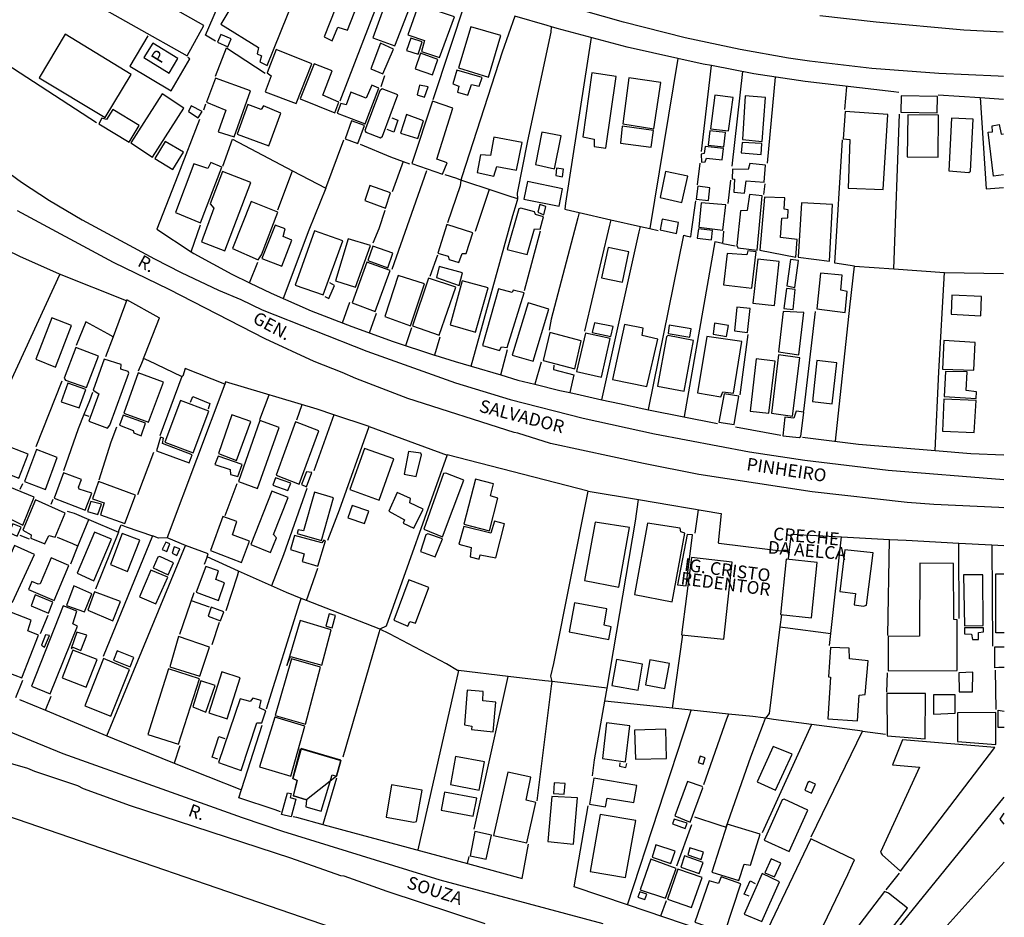
# Model space of a CAD drawing. Extents: x 183120 to 185534, y 1674283 to 1676080.
# Drawn here: x 185338 to 185532, y 1675692 to 1675868 of the extents above; entities that cross this region are included whole.
import ezdxf
from ezdxf.enums import TextEntityAlignment as Align

# ---------------------------------------------------------------- set-up
doc = ezdxf.new("R2010")
doc.units = 0
doc.header["$LTSCALE"] = 10
doc.header["$MEASUREMENT"] = 0
for name, color, linetype in [('V-EDIFICACAO', 7, 'CONTINUOUS'), ('V-EDIFICACAO_IDENTIFICADA', 6, 'CONTINUOUS'), ('V-LOTE', 1, 'CONTINUOUS'), ('V-NOME_DOS_LOGRADOUROS', 7, 'CONTINUOUS'), ('V-QUADRA', 2, 'CONTINUOUS'), ('V-TEMPLO', 2, 'CONTINUOUS')]:
    doc.layers.add(name, color=color, linetype=linetype)
doc.styles.get("Standard").update_dxf_attribs({"font": 'ARIAL.TTF'})

msp = doc.modelspace()

# ---------------------------------------------------------------- linework, layer by layer
at = {"layer": 'V-EDIFICACAO'}
for points in [[(185354.52, 1675878.47), (185351.14, 1675872.54), (185371.22, 1675861.16), (185374.5, 1675867.16), (185354.52, 1675878.47)], [(185383.98, 1675877.66), (185377.81, 1675867.38), (185385.27, 1675862.84), (185385, 1675861.58), (185385.83, 1675861.18), (185385.48, 1675860.02), (185386.95, 1675859.29), (185392.33, 1675872.65), (185383.98, 1675877.66)], [(185398.13, 1675864.9), (185399.71, 1675864.1), (185400.82, 1675866.8), (185402.71, 1675866.2), (185406.08, 1675874.78), (185402.61, 1675876.27), (185398.13, 1675864.9)], [(185410.87, 1675873.41), (185407.72, 1675864.72), (185412.02, 1675863.11), (185415.4, 1675871.71), (185410.87, 1675873.41)], [(185416.69, 1675871.21), (185414.6, 1675865.29), (185417.85, 1675864.16), (185417.28, 1675862.01), (185420.83, 1675860.83), (185423.76, 1675868.81), (185416.69, 1675871.21)], [(185347.25, 1675865.45), (185342.12, 1675856.84), (185355.13, 1675849.06), (185360.23, 1675857.53), (185347.25, 1675865.45)], [(185377.85, 1675865.39), (185377.2, 1675863.84), (185379.18, 1675862.96), (185379.88, 1675864.53), (185377.85, 1675865.39)], [(185426.97, 1675866.9), (185424.58, 1675858.81), (185430.43, 1675856.98), (185432.9, 1675865.17), (185426.97, 1675866.9)], [(185362.71, 1675860.84), (185367.65, 1675857.79), (185369.41, 1675860.67), (185364.5, 1675863.67), (185362.71, 1675860.84)], [(185409.25, 1675863.65), (185407.29, 1675858.64), (185409.7, 1675857.61), (185411.78, 1675862.49), (185409.25, 1675863.65)], [(185415.16, 1675864.62), (185414.31, 1675862.25), (185416.6, 1675861.5), (185417.42, 1675863.9), (185415.16, 1675864.62)], [(185388.73, 1675862.44), (185386.95, 1675857.83), (185387.7, 1675857.25), (185386.54, 1675854.13), (185392.64, 1675851.81), (185395.74, 1675859.62), (185388.73, 1675862.44)], [(185417.1, 1675861.67), (185416.03, 1675858.6), (185419.42, 1675857.42), (185420.5, 1675860.44), (185417.1, 1675861.67)], [(185393.4, 1675852.7), (185400.26, 1675849.99), (185401.01, 1675852.06), (185397.88, 1675853.43), (185399.73, 1675858.23), (185396.16, 1675859.61), (185393.4, 1675852.7)], [(185424.25, 1675858.36), (185423.44, 1675855.65), (185424.6, 1675855.21), (185424.37, 1675854.06), (185426.41, 1675853.46), (185427.1, 1675855.54), (185428.61, 1675855.22), (185429.19, 1675856.94), (185424.25, 1675858.36)], [(185450.77, 1675857.81), (185448.97, 1675845.23), (185451.23, 1675844.79), (185451.22, 1675843.34), (185453.54, 1675843.01), (185455.54, 1675857.12), (185450.77, 1675857.81)], [(185376.79, 1675856.79), (185375.05, 1675852.07), (185378.79, 1675850.53), (185377.34, 1675846.27), (185380.44, 1675845.25), (185383.65, 1675854.3), (185376.79, 1675856.79)], [(185458.04, 1675856.85), (185456.84, 1675847.79), (185462.94, 1675846.86), (185464.3, 1675855.95), (185458.04, 1675856.85)], [(185360.17, 1675844.09), (185364.42, 1675841.25), (185370.58, 1675850.87), (185366.28, 1675853.74), (185360.17, 1675844.09)], [(185406.42, 1675852.87), (185403.38, 1675854.04), (185402.45, 1675851.56), (185401.42, 1675851.8), (185400.7, 1675849.88), (185406.22, 1675847.81), (185408.91, 1675854.84), (185407.53, 1675855.43), (185406.42, 1675852.87)], [(185409.55, 1675854.72), (185409.06, 1675854.31), (185406.13, 1675846.47), (185406.32, 1675846.16), (185409.22, 1675845.06), (185409.64, 1675845.4), (185412.62, 1675853.49), (185409.55, 1675854.72)], [(185416.91, 1675855.39), (185416.44, 1675853.54), (185417.85, 1675853.06), (185418.56, 1675855.07), (185416.91, 1675855.39)], [(185419.46, 1675852.24), (185415.37, 1675840), (185421.42, 1675837.94), (185422.3, 1675840.12), (185420.26, 1675840.84), (185423.43, 1675850.92), (185419.46, 1675852.24)], [(185474.95, 1675853.47), (185474.1, 1675846.84), (185477.65, 1675846.42), (185478.53, 1675852.99), (185474.95, 1675853.47)], [(185480.89, 1675853.32), (185480.34, 1675844.75), (185484.24, 1675844.36), (185484.88, 1675853.01), (185480.89, 1675853.32)], [(185511.53, 1675853.3), (185511.48, 1675850.13), (185518.65, 1675849.98), (185518.69, 1675853.19), (185511.53, 1675853.3)], [(185356.62, 1675850.66), (185355.35, 1675848.64), (185354.44, 1675848.93), (185353.86, 1675847.78), (185359.82, 1675844.22), (185361.81, 1675847.5), (185356.62, 1675850.66)], [(185372.02, 1675851.32), (185371.46, 1675850.25), (185373.39, 1675849.02), (185374.17, 1675850.25), (185372.02, 1675851.32)], [(185386.21, 1675851.32), (185385.73, 1675850.64), (185383.17, 1675851.62), (185381.05, 1675845.76), (185387.29, 1675843.48), (185389.65, 1675849.93), (185386.21, 1675851.32)], [(185500.52, 1675850.26), (185500.15, 1675844.84), (185501.5, 1675844.75), (185501.14, 1675835.16), (185508.03, 1675834.91), (185508.91, 1675849.67), (185500.52, 1675850.26)], [(185403.53, 1675848.42), (185402.28, 1675844.88), (185404.79, 1675843.96), (185406.05, 1675847.46), (185403.53, 1675848.42)], [(185414.31, 1675849.63), (185413.18, 1675845.95), (185416.53, 1675844.91), (185417.65, 1675848.43), (185414.31, 1675849.63)], [(185512.84, 1675849.58), (185512.74, 1675841.32), (185518.8, 1675841.29), (185518.92, 1675849.54), (185512.84, 1675849.58)], [(185521.46, 1675848.94), (185520.95, 1675838.55), (185524.85, 1675838.27), (185525.16, 1675838.48), (185525.71, 1675848.76), (185521.46, 1675848.94)], [(185440.91, 1675846.15), (185439.69, 1675839.8), (185443.42, 1675838.97), (185444.71, 1675845.46), (185440.91, 1675846.15)], [(185456.75, 1675847.35), (185456.36, 1675844), (185462.43, 1675843.2), (185462.88, 1675846.52), (185456.75, 1675847.35)], [(185473.97, 1675846.41), (185473.64, 1675843.63), (185476.7, 1675843.3), (185477.06, 1675846.1), (185473.97, 1675846.41)], [(185366.92, 1675844.34), (185364.86, 1675841.02), (185368.38, 1675838.82), (185370.5, 1675842.23), (185366.92, 1675844.34)], [(185431.49, 1675845.2), (185430.81, 1675841.6), (185428.88, 1675841.74), (185428.22, 1675838.22), (185431.52, 1675837.5), (185432.1, 1675839.44), (185435.98, 1675838.72), (185437.04, 1675844.12), (185431.49, 1675845.2)], [(185480.28, 1675844.16), (185480.13, 1675842.11), (185484.02, 1675841.76), (185484.16, 1675843.93), (185480.28, 1675844.16)], [(185473.01, 1675843.35), (185472.85, 1675842), (185472.27, 1675841.84), (185472.28, 1675840.29), (185473.03, 1675840.33), (185473.28, 1675841.06), (185476.4, 1675840.71), (185476.65, 1675842.96), (185473.01, 1675843.35)], [(185372.56, 1675839.94), (185368.9, 1675830.37), (185373.81, 1675828.33), (185378.06, 1675839.31), (185375.84, 1675840.21), (185375.26, 1675839.04), (185372.56, 1675839.94)], [(185378.14, 1675838.47), (185375.72, 1675832.12), (185376.48, 1675831.24), (185374.04, 1675824.63), (185378.59, 1675822.87), (185383.74, 1675836.29), (185378.14, 1675838.47)], [(185443.84, 1675839.1), (185443.66, 1675837.65), (185444.97, 1675837.4), (185445.22, 1675838.9), (185443.84, 1675839.1)], [(185465.26, 1675838.44), (185464.2, 1675833.34), (185468.44, 1675832.33), (185469.64, 1675837.52), (185465.26, 1675838.44)], [(185478.4, 1675838.91), (185478.32, 1675837.01), (185478.78, 1675836.91), (185478.66, 1675834.39), (185480.76, 1675834.2), (185481.12, 1675836.61), (185484.66, 1675836.38), (185484.88, 1675839.69), (185481.78, 1675839.99), (185481.5, 1675838.82), (185478.4, 1675838.91)], [(185438.1, 1675836.46), (185437.42, 1675833.02), (185444.32, 1675831.61), (185445, 1675835.06), (185438.1, 1675836.46)], [(185407.13, 1675835.7), (185406.13, 1675832.75), (185410.18, 1675831.27), (185411.18, 1675834.27), (185407.13, 1675835.7)], [(185471.57, 1675835.54), (185471.28, 1675833), (185473.67, 1675832.76), (185473.98, 1675835.23), (185471.57, 1675835.54)], [(185383.79, 1675832.53), (185380.12, 1675823.29), (185385.16, 1675821.11), (185385.8, 1675822.07), (185389.03, 1675830.44), (185383.79, 1675832.53)], [(185481.72, 1675833.91), (185481.31, 1675830.79), (185479.97, 1675830.7), (185479.27, 1675823.88), (185479.47, 1675823.45), (185483.24, 1675823.01), (185484.23, 1675833.68), (185481.72, 1675833.91)], [(185484.67, 1675833.42), (185483.75, 1675822.97), (185490.87, 1675821.59), (185491.11, 1675825.07), (185487.86, 1675825.45), (185488.12, 1675829.3), (185489.31, 1675829.32), (185489.33, 1675830.88), (185488.56, 1675831.04), (185488.66, 1675833.26), (185484.67, 1675833.42)], [(185436.77, 1675831.24), (185436.39, 1675831.09), (185434.12, 1675823.13), (185438.07, 1675822.1), (185439.47, 1675827.2), (185440.58, 1675827.14), (185441.23, 1675829.56), (185439.66, 1675830.02), (185439.5, 1675830.52), (185436.77, 1675831.24)], [(185440.54, 1675831.95), (185440.13, 1675830.42), (185441.34, 1675829.91), (185441.74, 1675831.58), (185440.54, 1675831.95)], [(185472.27, 1675832.3), (185471.8, 1675827.51), (185476.48, 1675826.9), (185477.1, 1675831.87), (185472.27, 1675832.3)], [(185491.97, 1675832.28), (185491.32, 1675821.62), (185497.45, 1675820.85), (185498.06, 1675831.93), (185491.97, 1675832.28)], [(185464.61, 1675829.09), (185464.16, 1675826.97), (185467.41, 1675826.28), (185467.82, 1675828.44), (185464.61, 1675829.09)], [(185385.88, 1675821.37), (185389.83, 1675819.86), (185391.78, 1675824.97), (185390.06, 1675825.67), (185390.47, 1675827.15), (185388.5, 1675827.92), (185385.88, 1675821.37)], [(185396.27, 1675826.78), (185392.45, 1675816.12), (185397.94, 1675814.22), (185401.79, 1675824.79), (185396.27, 1675826.78)], [(185422.23, 1675828.02), (185420.47, 1675822.41), (185422.52, 1675821.79), (185422.71, 1675821.18), (185424.63, 1675820.59), (185425.24, 1675822.3), (185426.08, 1675822.33), (185427.37, 1675826.36), (185422.23, 1675828.02)], [(185471.73, 1675827.15), (185471.47, 1675825.32), (185474.26, 1675825.01), (185474.49, 1675826.82), (185471.73, 1675827.15)], [(185402.86, 1675825.21), (185400.37, 1675816.96), (185404.28, 1675815.71), (185407.27, 1675823.87), (185402.86, 1675825.21)], [(185407.71, 1675823.74), (185406.72, 1675820.97), (185410.65, 1675819.53), (185411.66, 1675822.37), (185407.71, 1675823.74)], [(185453.96, 1675823.51), (185452.68, 1675817.56), (185456.79, 1675816.7), (185458.03, 1675822.65), (185453.96, 1675823.51)], [(185477.33, 1675822.36), (185476.63, 1675816.16), (185482.21, 1675815.53), (185483.08, 1675822.63), (185481.41, 1675822.86), (185481.23, 1675822.06), (185477.33, 1675822.36)], [(185483.39, 1675821.19), (185482.37, 1675812.57), (185486.63, 1675812.08), (185487.56, 1675820.77), (185483.39, 1675821.19)], [(185489.81, 1675821.15), (185489.07, 1675815.95), (185490.68, 1675815.63), (185491.41, 1675820.98), (185489.81, 1675821.15)], [(185406.54, 1675820.62), (185403.64, 1675812.63), (185408.17, 1675810.95), (185411.11, 1675818.96), (185406.54, 1675820.62)], [(185420.78, 1675819.78), (185420.22, 1675817.6), (185424.67, 1675816.04), (185425.34, 1675818.5), (185420.78, 1675819.78)], [(185412.67, 1675818.02), (185410.09, 1675809.94), (185415.09, 1675808.12), (185417.86, 1675816.37), (185412.67, 1675818.02)], [(185418.65, 1675817.5), (185415.52, 1675808.14), (185420.78, 1675806.25), (185424.02, 1675815.73), (185418.65, 1675817.5)], [(185425.28, 1675816.98), (185422.89, 1675808.29), (185427.86, 1675806.87), (185430.37, 1675815.6), (185425.28, 1675816.98)], [(185495.71, 1675818.44), (185495.01, 1675811.44), (185500.54, 1675810.73), (185500.96, 1675814.89), (185499.67, 1675815.11), (185499.96, 1675818.09), (185495.71, 1675818.44)], [(185432.39, 1675815.36), (185429.28, 1675804.23), (185432.61, 1675803.24), (185433.02, 1675804), (185434.14, 1675803.87), (185437.48, 1675814.61), (185435.27, 1675815.12), (185435.09, 1675814.69), (185432.39, 1675815.36)], [(185489, 1675815.42), (185488.52, 1675811.54), (185490.3, 1675811.31), (185490.75, 1675815.23), (185489, 1675815.42)], [(185521.5, 1675814.15), (185521.36, 1675810.38), (185527.24, 1675810.07), (185527.36, 1675813.9), (185521.5, 1675814.15)], [(185438.26, 1675812.6), (185435.11, 1675802.35), (185439.23, 1675801.19), (185442.33, 1675811.36), (185438.26, 1675812.6)], [(185479.28, 1675811.81), (185478.8, 1675807.15), (185481.35, 1675806.8), (185481.91, 1675811.52), (185479.28, 1675811.81)], [(185344.65, 1675809.71), (185341.45, 1675801.57), (185345.34, 1675800.01), (185348.46, 1675808.16), (185344.65, 1675809.71)], [(185488.34, 1675810.96), (185487.46, 1675803.02), (185491.43, 1675802.4), (185492.4, 1675810.7), (185488.34, 1675810.96)], [(185451.25, 1675808.71), (185450.82, 1675806.77), (185454.46, 1675806), (185454.94, 1675807.95), (185451.25, 1675808.71)], [(185460.65, 1675806.18), (185460.83, 1675807.67), (185457.16, 1675808.39), (185454.84, 1675797.59), (185461.59, 1675796.17), (185463.71, 1675805.49), (185460.65, 1675806.18)], [(185465.96, 1675808.25), (185465.75, 1675806.62), (185470.01, 1675805.86), (185470.26, 1675807.52), (185465.96, 1675808.25)], [(185474.84, 1675808.61), (185474.62, 1675806.47), (185477.2, 1675805.99), (185477.62, 1675808.21), (185474.84, 1675808.61)], [(185442.53, 1675806.79), (185441.16, 1675801.31), (185447.42, 1675799.65), (185448.64, 1675805.17), (185442.53, 1675806.79)], [(185449.48, 1675806.68), (185447.77, 1675799.16), (185452.66, 1675798.03), (185454.36, 1675805.61), (185449.48, 1675806.68)], [(185465.72, 1675806.21), (185465.45, 1675805.97), (185463.69, 1675796.25), (185468.91, 1675795.28), (185470.72, 1675805.26), (185465.72, 1675806.21)], [(185473.33, 1675806.04), (185471.54, 1675794.96), (185476.14, 1675794.14), (185476.5, 1675795.16), (185478.57, 1675794.9), (185480.26, 1675805.03), (185473.33, 1675806.04)], [(185349.31, 1675803.85), (185347.06, 1675797.82), (185347.33, 1675797.41), (185351.43, 1675795.98), (185353.81, 1675802.12), (185349.31, 1675803.85)], [(185519.96, 1675805.2), (185519.67, 1675799.61), (185525.81, 1675799.39), (185526.07, 1675804.81), (185519.96, 1675805.2)], [(185354.93, 1675801.58), (185352.76, 1675795.45), (185353.85, 1675794.78), (185351.88, 1675789.37), (185355.55, 1675787.98), (185356.05, 1675788.62), (185359.75, 1675798.8), (185359.61, 1675799.12), (185358.19, 1675799.57), (185358.27, 1675800.52), (185354.93, 1675801.58)], [(185481.85, 1675791.32), (185485.54, 1675790.96), (185486.82, 1675801.18), (185483.03, 1675801.62), (185481.85, 1675791.32)], [(185486.06, 1675790.92), (185490.23, 1675790.37), (185491.63, 1675801.84), (185487.43, 1675802.39), (185486.06, 1675790.92)], [(185495.01, 1675801.27), (185494.1, 1675793.24), (185497.97, 1675792.79), (185498.93, 1675800.83), (185495.01, 1675801.27)], [(185358.74, 1675790.93), (185363.63, 1675789.19), (185366.54, 1675797.02), (185361.59, 1675798.87), (185358.74, 1675790.93)], [(185520.29, 1675799.15), (185520.04, 1675794.24), (185526.28, 1675793.85), (185526.34, 1675795.14), (185524.36, 1675795.42), (185524.56, 1675799.05), (185520.29, 1675799.15)], [(185347.77, 1675796.85), (185346.46, 1675793.16), (185349.98, 1675791.98), (185351.31, 1675795.58), (185347.77, 1675796.85)], [(185476.74, 1675794.75), (185475.75, 1675789.2), (185478.72, 1675788.75), (185479.67, 1675794.27), (185476.74, 1675794.75)], [(185519.96, 1675793.72), (185519.7, 1675787.44), (185525.92, 1675787.14), (185526.27, 1675793.42), (185519.96, 1675793.72)], [(185369.94, 1675793.44), (185366.8, 1675785.28), (185372.37, 1675783.18), (185375.49, 1675791.32), (185369.94, 1675793.44)], [(185358.62, 1675790.54), (185357.89, 1675788.58), (185360.63, 1675787.57), (185360.74, 1675787.06), (185362.2, 1675786.51), (185363.05, 1675788.99), (185358.62, 1675790.54)], [(185379.98, 1675790.61), (185377.4, 1675783.04), (185380.9, 1675781.67), (185383.72, 1675789.3), (185379.98, 1675790.61)], [(185490.95, 1675791.33), (185490.48, 1675789.96), (185488.71, 1675790.13), (185488.32, 1675786.51), (185491.52, 1675786.14), (185491.84, 1675786.33), (185492.4, 1675791.15), (185490.95, 1675791.33)], [(185385.51, 1675789.53), (185381.33, 1675777.5), (185385.02, 1675776.13), (185389.29, 1675788.13), (185385.51, 1675789.53)], [(185388.7, 1675778.74), (185393.24, 1675776.98), (185397.1, 1675787.5), (185392.51, 1675789.22), (185388.7, 1675778.74)], [(185366.34, 1675785.01), (185366.54, 1675786.02), (185365.97, 1675786.21), (185365.16, 1675783.54), (185371.63, 1675781.16), (185372.18, 1675782.78), (185366.34, 1675785.01)], [(185334.93, 1675784.88), (185333.09, 1675780.12), (185338.1, 1675778.15), (185339.94, 1675782.86), (185334.93, 1675784.88)], [(185339.22, 1675777.54), (185343.37, 1675775.96), (185345.67, 1675782.21), (185341.59, 1675783.83), (185339.22, 1675777.54)], [(185377.31, 1675782.47), (185376.67, 1675780.87), (185379.7, 1675779.87), (185379.72, 1675778.92), (185381.17, 1675778.52), (185382.06, 1675780.84), (185377.31, 1675782.47)], [(185406.07, 1675784.01), (185403.19, 1675775.96), (185408.93, 1675773.82), (185411.84, 1675781.96), (185406.07, 1675784.01)], [(185414.71, 1675783.44), (185413.87, 1675778.99), (185416.24, 1675778.51), (185417.28, 1675782.79), (185417.12, 1675783.09), (185414.71, 1675783.44)], [(185346.93, 1675779.2), (185345.09, 1675774.23), (185351.17, 1675771.88), (185352.45, 1675775.21), (185350.01, 1675775.99), (185349.89, 1675776.42), (185350.46, 1675777.92), (185346.93, 1675779.2)], [(185388.58, 1675778.24), (185388.06, 1675776.8), (185391.03, 1675775.73), (185391.58, 1675777.2), (185388.58, 1675778.24)], [(185394.65, 1675779.43), (185393.69, 1675776.9), (185394.7, 1675776.46), (185395.7, 1675779.29), (185394.65, 1675779.43)], [(185422.05, 1675779.15), (185421.61, 1675779.07), (185417.71, 1675768.14), (185421.41, 1675766.67), (185425.61, 1675777.76), (185422.05, 1675779.15)], [(185333.73, 1675777.44), (185332.8, 1675775.38), (185333.74, 1675774.67), (185332.47, 1675772.13), (185338.94, 1675768.94), (185341.12, 1675774.44), (185333.73, 1675777.44)], [(185353.8, 1675777.53), (185352.61, 1675774.14), (185354.91, 1675773.32), (185354.17, 1675770.96), (185358.98, 1675769.27), (185361.07, 1675774.8), (185353.8, 1675777.53)], [(185427.88, 1675777.96), (185425.57, 1675769.14), (185430.61, 1675767.81), (185432.31, 1675774.23), (185430.85, 1675774.68), (185431.42, 1675777.05), (185427.88, 1675777.96)], [(185383.71, 1675765.12), (185387.59, 1675763.55), (185388.77, 1675766.44), (185388.19, 1675767.09), (185391.04, 1675774.4), (185387.88, 1675775.65), (185383.71, 1675765.12)], [(185394.09, 1675767.84), (185393.04, 1675768.02), (185392.85, 1675767.31), (185397.6, 1675765.94), (185399.99, 1675774.33), (185396.27, 1675775.43), (185394.09, 1675767.84)], [(185412.51, 1675775.38), (185410.83, 1675771.69), (185413.91, 1675769.99), (185413.66, 1675769.35), (185415.76, 1675768.32), (185417.6, 1675772.08), (185414.98, 1675773.31), (185415.11, 1675774.18), (185412.51, 1675775.38)], [(185341.38, 1675773.89), (185338.89, 1675767.93), (185340.56, 1675767.06), (185340.51, 1675766.41), (185343.25, 1675765.28), (185344, 1675766.92), (185345.3, 1675766.57), (185347.24, 1675771.32), (185341.38, 1675773.89)], [(185352.29, 1675773.59), (185351.62, 1675771.63), (185353.65, 1675771.03), (185354.4, 1675773.09), (185352.29, 1675773.59)], [(185403.65, 1675772.79), (185402.83, 1675770.38), (185406.05, 1675769.24), (185406.93, 1675771.67), (185403.65, 1675772.79)], [(185378.22, 1675770.66), (185375.79, 1675763.98), (185381.88, 1675761.61), (185383.45, 1675765.76), (185380.16, 1675767.04), (185380.99, 1675769.67), (185378.22, 1675770.66)], [(185336.98, 1675769.22), (185336.25, 1675767.49), (185337.82, 1675766.78), (185338.62, 1675768.54), (185336.98, 1675769.22)], [(185425.58, 1675768.68), (185424.59, 1675765.23), (185427.06, 1675764.57), (185426.83, 1675762.71), (185428.61, 1675762.27), (185428.84, 1675763.09), (185431.9, 1675762.49), (185433.59, 1675769.22), (185431.6, 1675769.74), (185430.91, 1675767.37), (185425.58, 1675768.68)], [(185451.4, 1675769.51), (185449.31, 1675758.06), (185456.04, 1675756.76), (185458.17, 1675768.45), (185451.4, 1675769.51)], [(185461.67, 1675769.36), (185459.17, 1675755.3), (185466.52, 1675753.9), (185469.03, 1675767.38), (185468.24, 1675767.61), (185468.14, 1675768.35), (185461.67, 1675769.36)], [(185353.01, 1675767.55), (185349.6, 1675759.5), (185352.9, 1675758.01), (185356.34, 1675766.16), (185353.01, 1675767.55)], [(185358.45, 1675767.28), (185356.16, 1675761.21), (185359.48, 1675759.81), (185361.92, 1675765.97), (185358.45, 1675767.28)], [(185392.34, 1675766.92), (185391.53, 1675764.15), (185394.19, 1675763.31), (185393.85, 1675761.79), (185396.88, 1675760.87), (185398.42, 1675765.86), (185398.1, 1675765.96), (185397.69, 1675765.46), (185392.34, 1675766.92)], [(185418.49, 1675767.26), (185418.16, 1675767.01), (185417.06, 1675763.78), (185419.99, 1675762.71), (185421.38, 1675766.23), (185418.49, 1675767.26)], [(185467.61, 1675757.21), (185469.29, 1675756.98), (185470.54, 1675767.02), (185469.49, 1675767.1), (185467.61, 1675757.21)], [(185333.06, 1675755.56), (185336.9, 1675753.83), (185341.19, 1675763.19), (185337.29, 1675764.93), (185333.06, 1675755.56)], [(185367.04, 1675765.61), (185366.29, 1675764.17), (185367.23, 1675763.77), (185367.82, 1675765.29), (185367.04, 1675765.61)], [(185365.85, 1675762.79), (185365.42, 1675762.62), (185364.53, 1675760.55), (185367.49, 1675759.19), (185368.56, 1675761.56), (185365.85, 1675762.79)], [(185368.68, 1675764.65), (185368.27, 1675763.4), (185369.17, 1675763), (185369.77, 1675764.29), (185368.68, 1675764.65)], [(185500.49, 1675764.12), (185499.52, 1675755.91), (185502.59, 1675755.51), (185502.35, 1675753.25), (185504.15, 1675752.99), (185504.75, 1675753.2), (185506.08, 1675763.51), (185500.49, 1675764.12)], [(185342.33, 1675757.43), (185341.95, 1675757.31), (185340.66, 1675757.86), (185340.06, 1675756.27), (185345.07, 1675754.16), (185347.98, 1675761.02), (185344.49, 1675762.51), (185342.33, 1675757.43)], [(185374.91, 1675760.81), (185372.97, 1675755.77), (185377.39, 1675754.16), (185378.57, 1675757.57), (185376.86, 1675758.23), (185377.35, 1675759.98), (185374.91, 1675760.81)], [(185515.24, 1675761.48), (185515.14, 1675747.12), (185508.99, 1675747.06), (185509, 1675740.33), (185522.54, 1675740.35), (185522.59, 1675750.32), (185521.89, 1675750.38), (185521.86, 1675761.43), (185515.24, 1675761.48)], [(185364.1, 1675760.09), (185361.82, 1675754.86), (185365.03, 1675753.5), (185367.39, 1675758.72), (185364.1, 1675760.09)], [(185523.81, 1675759.18), (185524, 1675749.18), (185527.68, 1675749.24), (185527.61, 1675759.2), (185523.81, 1675759.18)], [(185348.95, 1675757.01), (185347.48, 1675753.17), (185351.01, 1675751.92), (185352.45, 1675755.43), (185348.95, 1675757.01)], [(185414.76, 1675758.18), (185411.85, 1675750.24), (185414.57, 1675749.1), (185415.01, 1675749.97), (185416.13, 1675749.65), (185418.74, 1675756.7), (185414.76, 1675758.18)], [(185341.36, 1675755.25), (185340.54, 1675753.11), (185343.94, 1675751.63), (185344.82, 1675753.79), (185341.36, 1675755.25)], [(185353.02, 1675755.84), (185351.69, 1675752.23), (185356.59, 1675750.16), (185358.1, 1675753.92), (185353.02, 1675755.84)], [(185340.61, 1675737.27), (185344.26, 1675735.78), (185349.63, 1675749.11), (185348.76, 1675749.54), (185349.55, 1675752.02), (185346.86, 1675753.05), (185340.61, 1675737.27)], [(185447.36, 1675753.7), (185446.31, 1675747.97), (185454.09, 1675746.46), (185454.58, 1675748.96), (185453.16, 1675749.25), (185453.73, 1675752.5), (185447.36, 1675753.7)], [(185336.36, 1675751.87), (185334.82, 1675747.9), (185335.47, 1675747.02), (185333.17, 1675741.02), (185338.69, 1675738.9), (185342, 1675747.33), (185339.89, 1675748.19), (185340.53, 1675750.25), (185336.36, 1675751.87)], [(185375.91, 1675752.79), (185375.32, 1675751.04), (185377.79, 1675750.16), (185378.41, 1675751.9), (185375.91, 1675752.79)], [(185399.16, 1675751.54), (185398.5, 1675749.08), (185399.69, 1675748.73), (185400.36, 1675751.21), (185399.16, 1675751.54)], [(185393.42, 1675750.19), (185390.83, 1675741.36), (185391.55, 1675743.15), (185397.68, 1675741.43), (185399.52, 1675748.37), (185393.42, 1675750.19)], [(185343.36, 1675747.37), (185342.59, 1675745.37), (185343.18, 1675744.99), (185344.13, 1675747.23), (185343.36, 1675747.37)], [(185349.53, 1675747.9), (185348.43, 1675744.7), (185348.75, 1675744.94), (185350.31, 1675744.33), (185351.51, 1675747.34), (185349.53, 1675747.9)], [(185523.99, 1675748.74), (185523.99, 1675747.59), (185525.38, 1675747.5), (185525.55, 1675746.46), (185526.76, 1675746.49), (185526.78, 1675747.82), (185527.75, 1675747.96), (185527.75, 1675748.76), (185523.99, 1675748.74)], [(185369.53, 1675747.03), (185367.8, 1675741.1), (185373.74, 1675739.27), (185375.64, 1675744.98), (185369.53, 1675747.03)], [(185348.73, 1675744.39), (185346.63, 1675738.96), (185351.37, 1675737.07), (185353.55, 1675742.56), (185348.73, 1675744.39)], [(185357.43, 1675744.25), (185356.75, 1675742.41), (185360.01, 1675741.1), (185360.74, 1675742.95), (185357.43, 1675744.25)], [(185497.69, 1675744.9), (185497.26, 1675739.12), (185497.64, 1675739.06), (185497.14, 1675730.89), (185502.95, 1675730.46), (185503.3, 1675735.52), (185504.51, 1675735.64), (185505.09, 1675742.3), (185501.37, 1675742.68), (185501.31, 1675744.75), (185497.69, 1675744.9)], [(185354.74, 1675742.73), (185351.1, 1675733.4), (185356.19, 1675731.42), (185359.86, 1675740.56), (185354.74, 1675742.73)], [(185391.72, 1675742.67), (185388.5, 1675731.56), (185394.45, 1675729.8), (185397.41, 1675741.02), (185391.72, 1675742.67)], [(185455.62, 1675742.51), (185454.7, 1675737.4), (185459.87, 1675736.48), (185460.74, 1675741.62), (185455.62, 1675742.51)], [(185462.14, 1675742.44), (185461.3, 1675737.57), (185465.1, 1675736.81), (185465.99, 1675741.72), (185462.14, 1675742.44)], [(185367.55, 1675740.72), (185363.5, 1675727.81), (185369.52, 1675725.88), (185373.66, 1675738.76), (185367.55, 1675740.72)], [(185375.46, 1675732.03), (185379.11, 1675730.87), (185381.65, 1675738.93), (185378.04, 1675740.14), (185375.46, 1675732.03)], [(185522.89, 1675739.92), (185522.93, 1675736.21), (185525.58, 1675736.19), (185525.66, 1675740.06), (185522.89, 1675739.92)], [(185373.92, 1675738.37), (185372.31, 1675733.21), (185374.91, 1675732.19), (185376.71, 1675737.42), (185373.92, 1675738.37)], [(185426.27, 1675736.49), (185425.72, 1675729.7), (185427.17, 1675729.46), (185427.11, 1675728.79), (185431.35, 1675728.34), (185431.87, 1675734.17), (185429.35, 1675734.4), (185429.38, 1675736.23), (185426.27, 1675736.49)], [(185508.77, 1675735.83), (185508.78, 1675727.53), (185516.26, 1675726.92), (185516.31, 1675735.88), (185508.77, 1675735.83)], [(185381.64, 1675734.83), (185377.4, 1675722.27), (185381.83, 1675720.74), (185384.89, 1675730.1), (185385.91, 1675730.1), (185386.65, 1675732.45), (185385.45, 1675733.03), (185385.79, 1675734.45), (185384.12, 1675734.93), (185383.57, 1675734.27), (185381.64, 1675734.83)], [(185517.91, 1675735.59), (185517.88, 1675731.82), (185522.18, 1675731.97), (185522.14, 1675735.61), (185517.91, 1675735.59)], [(185522.61, 1675732.06), (185522.66, 1675726.41), (185530.15, 1675725.85), (185530.18, 1675732.09), (185522.61, 1675732.06)], [(185385.44, 1675721.45), (185391.62, 1675719.6), (185394.34, 1675729.4), (185388.42, 1675731.19), (185385.44, 1675721.45)], [(185453.67, 1675730.06), (185452.86, 1675723.06), (185457.36, 1675722.43), (185458.25, 1675729.5), (185453.67, 1675730.06)], [(185459.17, 1675728.62), (185459.33, 1675722.92), (185465.45, 1675723.07), (185465.29, 1675728.84), (185459.17, 1675728.62)], [(185511.82, 1675726.75), (185509.84, 1675721.81), (185515.14, 1675721.38), (185507.52, 1675704.68), (185507.79, 1675704.12), (185511.42, 1675700.93), (185529.99, 1675725.22), (185511.82, 1675726.75)], [(185391.98, 1675719.15), (185391.97, 1675719.16), (185393.52, 1675725), (185393.6, 1675724.98), (185401.4, 1675722.69), (185401.43, 1675722.68), (185400.58, 1675719.61), (185401.4, 1675722.69), (185401.42, 1675722.76), (185393.61, 1675725.02), (185393.6, 1675724.98), (185391.98, 1675719.15), (185392.85, 1675718.75)], [(185486.39, 1675725.46), (185483.26, 1675718.52), (185486.85, 1675716.82), (185490.16, 1675723.94), (185486.39, 1675725.46)], [(185423.99, 1675723.44), (185422.98, 1675717.96), (185428.64, 1675716.85), (185429.67, 1675722.39), (185423.99, 1675723.44)], [(185471.66, 1675722.32), (185472.63, 1675721.99), (185473.06, 1675723.19), (185472.07, 1675723.52), (185471.66, 1675722.32)], [(185431.4, 1675707.95), (185438, 1675706.47), (185439.78, 1675714.46), (185437.82, 1675714.92), (185438.77, 1675719.41), (185434.24, 1675720.36), (185431.4, 1675707.95)], [(185394.7, 1675714.97), (185392.09, 1675715.75), (185392.09, 1675715.77), (185392.85, 1675718.75), (185392.08, 1675715.77), (185392.09, 1675715.77), (185394.7, 1675714.97), (185394.51, 1675713.55), (185397.53, 1675712.74), (185399.72, 1675719.85), (185400.58, 1675719.61)], [(185443.36, 1675718.3), (185443.22, 1675716.23), (185445.3, 1675716.05), (185445.51, 1675718.14), (185443.36, 1675718.3)], [(185451.14, 1675719.23), (185450.27, 1675714.1), (185453.43, 1675713.59), (185453.79, 1675715.27), (185459.02, 1675714.41), (185459.58, 1675717.78), (185451.14, 1675719.23)], [(185469.55, 1675718.53), (185467.1, 1675711.81), (185470.11, 1675710.58), (185472.56, 1675717.3), (185472.44, 1675717.58), (185469.55, 1675718.53)], [(185493.55, 1675718.58), (185493.18, 1675718.34), (185492.59, 1675716.83), (185493.93, 1675716.27), (185494.71, 1675718.02), (185493.55, 1675718.58)], [(185390.97, 1675716.3), (185391.64, 1675716.17), (185391.48, 1675715.38), (185392.6, 1675715.09), (185391.68, 1675711.61), (185389.76, 1675712.08), (185390.97, 1675716.3)], [(185411.39, 1675717.87), (185410.31, 1675711.52), (185415.78, 1675710.54), (185416.27, 1675710.72), (185417.38, 1675716.82), (185411.39, 1675717.87)], [(185421.81, 1675716.48), (185421.15, 1675712.9), (185427.42, 1675711.72), (185428.17, 1675715.28), (185421.81, 1675716.48)], [(185442.89, 1675715.64), (185442.08, 1675706.76), (185447.14, 1675706.25), (185447.94, 1675715.32), (185442.89, 1675715.64)], [(185488.59, 1675715.08), (185488.2, 1675714.97), (185484.63, 1675707), (185489.52, 1675704.78), (185493.22, 1675712.92), (185488.59, 1675715.08)], [(185452.39, 1675712.1), (185450.44, 1675700.86), (185457.37, 1675699.69), (185459.42, 1675710.87), (185452.39, 1675712.1)], [(185466.93, 1675711.18), (185466.58, 1675710.22), (185469.13, 1675709.33), (185469.51, 1675710.34), (185466.93, 1675711.18)], [(185427.77, 1675708.75), (185426.82, 1675703.97), (185429.99, 1675703.28), (185431.06, 1675708.04), (185427.77, 1675708.75)], [(185477.34, 1675710.19), (185474.37, 1675700.75), (185479.63, 1675699.07), (185480.71, 1675702.28), (185481.94, 1675702.08), (185483.84, 1675708.19), (185477.34, 1675710.19)], [(185485.29, 1675689.48), (185493.93, 1675685.42), (185501.05, 1675700.31), (185501.65, 1675701.58), (185501.99, 1675702.31), (185502.39, 1675703.19), (185493.77, 1675707.31), (185485.29, 1675689.48)], [(185463.33, 1675706.1), (185462.59, 1675703.69), (185466.31, 1675702.41), (185467.16, 1675704.84), (185463.33, 1675706.1)], [(185470, 1675705.54), (185469.63, 1675704.13), (185472.27, 1675703.24), (185472.73, 1675704.66), (185470, 1675705.54)], [(185462.34, 1675703.31), (185460.27, 1675697.27), (185465.24, 1675695.61), (185467.34, 1675701.46), (185462.34, 1675703.31)], [(185468.94, 1675703.97), (185468.28, 1675701.7), (185471.86, 1675700.49), (185472.65, 1675702.65), (185468.94, 1675703.97)], [(185486.03, 1675703.33), (185484.78, 1675700.62), (185486.69, 1675699.8), (185487.89, 1675702.52), (185486.03, 1675703.33)], [(185467.69, 1675701.33), (185465.63, 1675695.45), (185470.35, 1675693.82), (185472.45, 1675699.7), (185467.69, 1675701.33)], [(185473.8, 1675699.05), (185470.99, 1675690.89), (185476.91, 1675688.86), (185480.07, 1675698.47), (185476.18, 1675699.79), (185475.67, 1675698.51), (185473.8, 1675699.05)], [(185484.25, 1675700.45), (185480.72, 1675692.5), (185484.16, 1675691.03), (185487.67, 1675698.85), (185484.25, 1675700.45)], [(185508.26, 1675696.95), (185501.32, 1675687.84), (185505.62, 1675684.39), (185512.83, 1675693.68), (185509.08, 1675696.63), (185508.26, 1675696.95)], [(185460.21, 1675696.89), (185459.8, 1675695.84), (185461.18, 1675695.39), (185461.55, 1675696.42), (185460.21, 1675696.89)]]:
    msp.add_lwpolyline(points, close=True, dxfattribs=at)
for points in [[(185531.66, 1675837.78), (185529.72, 1675837.53), (185528.69, 1675846.17), (185529.53, 1675846.24), (185529.46, 1675847.45), (185530.81, 1675847.65), (185531.19, 1675845.79), (185531.65, 1675845.85)], [(185531.78, 1675747.75), (185530.77, 1675747.75), (185530.14, 1675747.75), (185530.14, 1675759.34), (185531.76, 1675759.34)], [(185531.78, 1675740.97), (185530.78, 1675740.93), (185529.98, 1675740.9), (185529.98, 1675745), (185531.78, 1675745)], [(185531.8, 1675729.19), (185530.62, 1675729.19), (185530.62, 1675732.58), (185531.8, 1675732.39)], [(185531.82, 1675710.17), (185530.99, 1675711.16), (185531.12, 1675711.35), (185531.82, 1675712.36)]]:
    msp.add_lwpolyline(points, dxfattribs=at)
at = {"layer": 'V-EDIFICACAO_IDENTIFICADA'}
for points in [[(185493.95, 1675750.73), (185495.05, 1675761.63), (185488.93, 1675762.23), (185487.83, 1675751.35), (185493.95, 1675750.73)], [(185488.93, 1675762.23), (185487.83, 1675751.35), (185493.95, 1675750.73), (185495.05, 1675761.63), (185488.93, 1675762.23)], [(185493.95, 1675750.73), (185495.05, 1675761.63), (185488.93, 1675762.23), (185487.83, 1675751.35), (185493.95, 1675750.73)]]:
    msp.add_lwpolyline(points, close=True, dxfattribs=at)
at = {"layer": 'V-LOTE'}
for points in [[(185376.76, 1675864.05), (185374.84, 1675865.26), (185384.91, 1675888.54)], [(185411.84, 1675878.24), (185411.29, 1675878.49), (185401.25, 1675852.28)], [(185419.54, 1675852.61), (185426.03, 1675872.25)], [(185435.65, 1675868.98), (185433.13, 1675861.87), (185425.28, 1675837.62), (185425, 1675836.77)], [(185442.82, 1675866.86), (185441.95, 1675867.12), (185435.65, 1675868.98)], [(185436.23, 1675833.06), (185436.13, 1675834.16), (185438.16, 1675844.5), (185442.74, 1675865.82), (185442.82, 1675866.86)], [(185457.73, 1675862.91), (185443.95, 1675866.56), (185442.82, 1675866.86)], [(185353.41, 1675847.99), (185327.26, 1675864.95), (185327.29, 1675865.16)], [(185363.46, 1675865.12), (185359.98, 1675859.15), (185368.06, 1675854.28), (185371.73, 1675860.56), (185371.37, 1675860.82)], [(185450.64, 1675864.75), (185445.61, 1675832.19), (185445.43, 1675831.02), (185445.68, 1675830.96), (185448.28, 1675830.37)], [(185376.81, 1675857.16), (185378.92, 1675862.75), (185386.57, 1675857.74)], [(185467.66, 1675860.68), (185457.73, 1675862.91)], [(185467.66, 1675860.68), (185462.13, 1675827.21)], [(185472.64, 1675859.56), (185467.66, 1675860.68)], [(185474.29, 1675859.25), (185472.64, 1675859.56)], [(185472.31, 1675842.36), (185474.29, 1675859.25)], [(185482.62, 1675857.66), (185474.29, 1675859.25)], [(185478.36, 1675839.47), (185480.45, 1675858.07)], [(185492.71, 1675856.11), (185482.62, 1675857.66)], [(185409.33, 1675855.15), (185410.09, 1675857.28)], [(185486.79, 1675856.98), (185485.25, 1675840.07)], [(185511.12, 1675853.95), (185510.12, 1675854.07), (185492.71, 1675856.11)], [(185500.84, 1675855.1), (185500.42, 1675850.66)], [(185518.82, 1675853.5), (185527.07, 1675852.96)], [(185527.07, 1675852.96), (185531.64, 1675852.66)], [(185527.07, 1675852.96), (185528.28, 1675835.07), (185531.66, 1675835.29)], [(185374.81, 1675851.67), (185374.46, 1675850.51)], [(185373.66, 1675848.67), (185369.38, 1675837.68)], [(185411.43, 1675848.98), (185412.61, 1675848.55), (185411.86, 1675846.19), (185410.54, 1675846.71)], [(185510.09, 1675819.31), (185511.21, 1675849.73)], [(185359.3, 1675813.02), (185346.1, 1675818.25), (185338.34, 1675821.74), (185330.61, 1675825.49), (185322.85, 1675829.9), (185300.54, 1675845.4)], [(185378.23, 1675839.5), (185380.12, 1675844.77), (185391.94, 1675838.59)], [(185398.47, 1675835.18), (185402, 1675844.67)], [(185502.41, 1675819.85), (185498.49, 1675820.46), (185500, 1675844.64)], [(185405.23, 1675843.84), (185411.16, 1675841.3), (185414.95, 1675839.92)], [(185413.67, 1675840.38), (185411.52, 1675834.47)], [(185389.07, 1675830.93), (185391.94, 1675838.59)], [(185391.94, 1675838.59), (185398.47, 1675835.18)], [(185411.52, 1675819.22), (185418.34, 1675838.66)], [(185471.51, 1675835.85), (185472.04, 1675840.11)], [(185369.38, 1675837.68), (185365.25, 1675827.08)], [(185425, 1675836.77), (185424.2, 1675837.04), (185421.96, 1675837.78)], [(185425, 1675836.77), (185424.86, 1675835.62), (185422.42, 1675828.34)], [(185430.56, 1675834.93), (185426.2, 1675836.37), (185425, 1675836.77)], [(185477.57, 1675832.15), (185478.06, 1675836.76)], [(185398.47, 1675835.18), (185395.14, 1675826.91), (185390.06, 1675813.49)], [(185430.56, 1675834.93), (185430.23, 1675833.93), (185427.81, 1675826.66)], [(185436.23, 1675833.06), (185434.93, 1675833.49), (185430.56, 1675834.93)], [(185484.79, 1675836), (185484.52, 1675833.93)], [(185427.04, 1675800.2), (185435.21, 1675829.8), (185435.95, 1675832.16), (185436.23, 1675833.06)], [(185461.89, 1675791.67), (185468.82, 1675825.91), (185469.24, 1675825.82), (185470.24, 1675825.61), (185470.37, 1675826.62), (185471.17, 1675832.68)], [(185410.09, 1675830.81), (185408.88, 1675827.15), (185407.71, 1675824.36)], [(185448.28, 1675830.37), (185448.02, 1675829.35), (185442.77, 1675809.41), (185442.38, 1675807.28)], [(185448.28, 1675830.37), (185454.46, 1675828.96)], [(185454.46, 1675828.96), (185454.2, 1675827.87), (185449.3, 1675807.05)], [(185454.46, 1675828.96), (185460.32, 1675827.62)], [(185365.25, 1675827.08), (185372, 1675822.68)], [(185372, 1675822.68), (185373.87, 1675827.95)], [(185437.52, 1675815.03), (185440.66, 1675826.77)], [(185452.69, 1675793.6), (185460.09, 1675826.59), (185460.32, 1675827.62)], [(185460.32, 1675827.62), (185462.13, 1675827.21)], [(185462.13, 1675827.21), (185463.81, 1675826.83)], [(185476.52, 1675824.29), (185476.69, 1675826.73)], [(185476.52, 1675824.29), (185474.94, 1675824.59), (185468.88, 1675790.26)], [(185476.52, 1675824.29), (185478.9, 1675823.85)], [(185372, 1675822.68), (185372.51, 1675822.35)], [(185372.51, 1675822.35), (185379.98, 1675818.26)], [(185420.39, 1675821.99), (185418.94, 1675817.84)], [(185383.5, 1675816.55), (185385.13, 1675820.64)], [(185498.62, 1675785.43), (185501.5, 1675811.75), (185502.41, 1675819.85)], [(185502.41, 1675819.85), (185510.09, 1675819.31)], [(185510.09, 1675819.31), (185520.07, 1675818.6)], [(185327.91, 1675780.89), (185329.19, 1675781.48), (185346.22, 1675818.2)], [(185379.98, 1675818.26), (185383.5, 1675816.55)], [(185518.25, 1675783.6), (185518.94, 1675799.06), (185520.07, 1675818.6)], [(185520.07, 1675818.6), (185531.68, 1675818.37)], [(185383.5, 1675816.55), (185387.71, 1675814.51)], [(185398.28, 1675813.86), (185399.07, 1675813.47), (185400.18, 1675816.05), (185399.25, 1675816.54)], [(185359.37, 1675813.19), (185356.64, 1675805.95)], [(185365.73, 1675809.67), (185359.37, 1675813.19)], [(185387.71, 1675814.51), (185395.59, 1675811.08), (185403.61, 1675807.97), (185411.69, 1675805.06)], [(185401.76, 1675808.69), (185403.19, 1675812.78)], [(185362.64, 1675801.72), (185363.02, 1675802.69), (185365.75, 1675809.66), (185365.73, 1675809.67)], [(185407.03, 1675806.74), (185408.46, 1675810.63)], [(185492.43, 1675791.35), (185494.73, 1675810.9)], [(185356.64, 1675805.95), (185355.61, 1675806.51), (185351.28, 1675808.87), (185349.41, 1675804.22)], [(185414.2, 1675804.25), (185415.36, 1675807.77)], [(185356.64, 1675805.95), (185355.17, 1675802.04)], [(185419.91, 1675802.42), (185420.92, 1675805.93)], [(185479.93, 1675794.57), (185481.47, 1675806.44)], [(185411.69, 1675805.06), (185419.83, 1675802.35), (185419.88, 1675802.33)], [(185432.86, 1675798.46), (185434.15, 1675803.48)], [(185362.64, 1675801.72), (185362.21, 1675800.69), (185361.58, 1675799.21)], [(185370.13, 1675798.17), (185363.7, 1675801.22), (185362.64, 1675801.72)], [(185419.88, 1675802.33), (185419.91, 1675802.42)], [(185419.88, 1675802.33), (185423.92, 1675801.13)], [(185370.85, 1675799.73), (185370.84, 1675799.73), (185370.34, 1675798.2), (185370.24, 1675798.19)], [(185378.59, 1675796.64), (185370.85, 1675799.73)], [(185423.92, 1675801.13), (185427.04, 1675800.2)], [(185427.02, 1675800.13), (185427.04, 1675800.2)], [(185427.04, 1675800.2), (185432.86, 1675798.46)], [(185440.81, 1675801), (185439.58, 1675796.66)], [(185443.3, 1675800.38), (185443.21, 1675799.54), (185447.25, 1675798.45), (185446.41, 1675795.03)], [(185365.94, 1675786.59), (185370.24, 1675798.19)], [(185370.24, 1675798.19), (185370.13, 1675798.17)], [(185432.85, 1675798.42), (185432.86, 1675798.46)], [(185432.86, 1675798.46), (185436.24, 1675797.45)], [(185341.55, 1675784.37), (185346.68, 1675797.28)], [(185378.59, 1675796.64), (185367.49, 1675767.04), (185367.27, 1675766.45)], [(185378.75, 1675797.13), (185378.59, 1675796.64)], [(185396.74, 1675791.76), (185378.75, 1675797.13)], [(185436.24, 1675797.45), (185439.57, 1675796.63)], [(185439.58, 1675796.66), (185439.57, 1675796.63)], [(185439.57, 1675796.63), (185444.46, 1675795.43), (185446.4, 1675795)], [(185352.63, 1675795), (185352, 1675793.4), (185350.92, 1675790.66)], [(185371.9, 1675793.09), (185372.35, 1675794.24), (185375.69, 1675792.86), (185375.34, 1675791.76)], [(185385.49, 1675789.73), (185387.32, 1675794.54)], [(185446.41, 1675795.03), (185446.4, 1675795)], [(185446.4, 1675795), (185448.46, 1675794.54)], [(185448.46, 1675794.54), (185452.69, 1675793.6)], [(185392.78, 1675789.67), (185393.81, 1675792.63)], [(185400.07, 1675790.64), (185396.74, 1675791.76)], [(185452.69, 1675793.6), (185456.19, 1675792.82)], [(185456.19, 1675792.82), (185460.96, 1675791.77), (185461.87, 1675791.59)], [(185350.92, 1675790.66), (185349.82, 1675787.85), (185346.88, 1675779.61)], [(185350.92, 1675790.66), (185351.88, 1675790.37)], [(185400.07, 1675790.64), (185396.13, 1675779.63)], [(185406.99, 1675788.3), (185400.07, 1675790.64)], [(185461.87, 1675791.59), (185461.89, 1675791.67)], [(185461.87, 1675791.59), (185475.48, 1675788.92)], [(185353.92, 1675777.86), (185356.27, 1675785.29), (185357.38, 1675788.29)], [(185398.84, 1675766), (185401.13, 1675771.94), (185406.99, 1675788.3)], [(185406.99, 1675788.3), (185422.31, 1675782.69)], [(185478.98, 1675788.29), (185487.9, 1675786.61)], [(185492.16, 1675786.21), (185503.15, 1675784.88)], [(185503.15, 1675784.88), (185518.25, 1675783.6)], [(185361.55, 1675774.98), (185364.66, 1675783.31)], [(185450.02, 1675775.64), (185422.33, 1675782.74), (185410.32, 1675749.08), (185409.11, 1675748.51)], [(185518.25, 1675783.6), (185525.25, 1675783.01)], [(185525.25, 1675783.01), (185531.724, 1675782.76)], [(185338.39, 1675776.01), (185338.93, 1675777.13)], [(185378.69, 1675770.83), (185381.05, 1675777.11)], [(185394.72, 1675776.17), (185390.12, 1675763.09), (185387.82, 1675756.99)], [(185442.96, 1675738.2), (185442.73, 1675739.28), (185443.31, 1675741.74), (185450.02, 1675775.64)], [(185450.02, 1675775.64), (185459.9, 1675773.99)], [(185344.81, 1675773.99), (185344.42, 1675772.98)], [(185453.78, 1675736.91), (185459.32, 1675769.7), (185459.9, 1675773.99)], [(185459.9, 1675773.99), (185476.14, 1675771.26)], [(185347.62, 1675771.68), (185349, 1675771.28), (185351.9, 1675770.05)], [(185471.06, 1675767.39), (185471.69, 1675771.97)], [(185476.14, 1675771.26), (185476.16, 1675771.26), (185475.58, 1675765.45), (185475.69, 1675765.43)], [(185349.76, 1675764.84), (185351.9, 1675770.05)], [(185351.9, 1675770.05), (185357.71, 1675767.59)], [(185357.71, 1675767.59), (185357.88, 1675768.04), (185358.24, 1675768.98), (185359.26, 1675768.64), (185364.38, 1675766.83)], [(185338.32, 1675766.96), (185340.13, 1675766.22)], [(185357.71, 1675767.59), (185353.18, 1675756.33)], [(185364.38, 1675766.83), (185354.71, 1675743.11)], [(185367.27, 1675766.45), (185365.6, 1675766.4), (185364.38, 1675766.83)], [(185489.53, 1675763.71), (185489.98, 1675767.17), (185499.83, 1675766.64)], [(185497.75, 1675747.64), (185499.83, 1675766.64)], [(185499.83, 1675766.64), (185509.28, 1675766.13)], [(185349.76, 1675764.84), (185348.76, 1675765.25), (185345.71, 1675766.5)], [(185348.33, 1675761.34), (185349.76, 1675764.84)], [(185355.46, 1675727.51), (185370.92, 1675764.94)], [(185370.92, 1675764.94), (185367.6, 1675766.31), (185367.27, 1675766.45)], [(185375.13, 1675762.73), (185375.34, 1675763.28), (185370.92, 1675764.94)], [(185475.69, 1675765.43), (185489.53, 1675763.71)], [(185508.91, 1675747.25), (185509.28, 1675766.13)], [(185509.28, 1675766.13), (185512.51, 1675765.96)], [(185512.51, 1675765.96), (185522.92, 1675765.4)], [(185522.92, 1675765.4), (185529.35, 1675765.05)], [(185522.93, 1675750.62), (185522.92, 1675765.4)], [(185529.35, 1675765.05), (185531.75, 1675764.92)], [(185529.35, 1675765.05), (185529.53, 1675745.17)], [(185375.13, 1675762.73), (185374.58, 1675761.23)], [(185381.34, 1675759.92), (185375.13, 1675762.73)], [(185489.53, 1675763.71), (185489.35, 1675762.4)], [(185381.34, 1675759.92), (185381.02, 1675758.92), (185378.82, 1675752.12)], [(185387.82, 1675756.99), (185381.34, 1675759.92)], [(185394.7, 1675754.12), (185396.87, 1675760.46)], [(185393.61, 1675754.55), (185390.73, 1675755.67), (185387.82, 1675756.99)], [(185372.53, 1675755.63), (185369.7, 1675747.43)], [(185372.02, 1675754.15), (185375.55, 1675752.91)], [(185386.8, 1675732.87), (185393.29, 1675753.52), (185393.61, 1675754.55)], [(185394.7, 1675754.12), (185393.61, 1675754.55)], [(185409.11, 1675748.51), (185408.96, 1675748.57), (185394.7, 1675754.12)], [(185343.85, 1675751.21), (185342.35, 1675747.6)], [(185488.01, 1675751.33), (185487.71, 1675748.94)], [(185377.53, 1675749.8), (185376.05, 1675745.4)], [(185409.11, 1675748.51), (185408.96, 1675747.99), (185401.79, 1675723.33)], [(185424.54, 1675740.38), (185424.35, 1675740.4), (185422.2, 1675741.69), (185410.96, 1675747.55), (185409.11, 1675748.51)], [(185466.62, 1675732.94), (185468.64, 1675747.38)], [(185487.71, 1675748.94), (185485.58, 1675731.94), (185484.87, 1675730.98)], [(185487.71, 1675748.94), (185488.73, 1675748.81), (185497.75, 1675747.64)], [(185497.49, 1675745.27), (185497.75, 1675747.64)], [(185424.54, 1675740.38), (185416.57, 1675705.12)], [(185434.3, 1675739.22), (185424.54, 1675740.38)], [(185508.73, 1675736.13), (185508.84, 1675739.92)], [(185530.05, 1675740.46), (185530.14, 1675732.73)], [(185338.88, 1675738.41), (185337.5, 1675735.03)], [(185427.66, 1675709.19), (185434.3, 1675739.22)], [(185442.96, 1675738.2), (185441.49, 1675738.37), (185434.3, 1675739.22)], [(185440, 1675714.74), (185442.84, 1675737.28), (185442.96, 1675738.2)], [(185453.78, 1675736.91), (185443.49, 1675738.14), (185442.96, 1675738.2)], [(185453.34, 1675734.32), (185453.78, 1675736.91)], [(185338.28, 1675734.69), (185343.4, 1675732.55)], [(185343.4, 1675732.55), (185344.48, 1675735.34)], [(185450.9, 1675719.7), (185451.3, 1675722.79), (185453.34, 1675734.32)], [(185466.62, 1675732.94), (185453.34, 1675734.32)], [(185343.4, 1675732.55), (185355.46, 1675727.51)], [(185457.79, 1675694.31), (185469.96, 1675731.55), (185470.29, 1675732.56)], [(185470.29, 1675732.56), (185466.62, 1675732.94)], [(185477.59, 1675731.8), (185470.29, 1675732.56)], [(185477.59, 1675731.8), (185477.24, 1675730.8), (185472.69, 1675717.9)], [(185484.87, 1675730.98), (185484.45, 1675731.04), (185482.4, 1675731.31), (185477.59, 1675731.8)], [(185470.93, 1675711.6), (185475.73, 1675710.02), (185477.16, 1675709.55), (185477.57, 1675710.69), (185482.04, 1675723.42), (185484.48, 1675729.94), (185484.87, 1675730.98)], [(185493.93, 1675729.79), (185486.45, 1675730.77), (185484.87, 1675730.98)], [(185381.37, 1675715.35), (185385.93, 1675729.66)], [(185493.93, 1675729.79), (185484.25, 1675708.47)], [(185493.86, 1675707.66), (185503.94, 1675728.47)], [(185503.94, 1675728.47), (185493.93, 1675729.79)], [(185503.94, 1675728.47), (185508.45, 1675727.84)], [(185355.46, 1675727.51), (185356.9, 1675726.91)], [(185356.9, 1675726.91), (185368.69, 1675722.19)], [(185377.22, 1675722.97), (185376.14, 1675723.33), (185377.46, 1675727.41), (185378.63, 1675727.02)], [(185369.75, 1675725.55), (185368.69, 1675722.19)], [(185368.69, 1675722.19), (185381.87, 1675716.92)], [(185456.26, 1675722.21), (185456.18, 1675721.54), (185457.46, 1675721.33), (185457.62, 1675722.09)], [(185400.59, 1675719.2), (185397.91, 1675710.11)], [(185389.59, 1675712.61), (185388.52, 1675712.97), (185381.37, 1675715.35)], [(185502.87, 1675679.82), (185503.26, 1675680.3), (185531.82, 1675715.45)], [(185457.79, 1675694.31), (185447.27, 1675697.86), (185450.05, 1675713.75)], [(185335.72, 1675711.9), (185399.74, 1675689.83)], [(185392.05, 1675711.7), (185392.7, 1675711.52), (185397.91, 1675710.11)], [(185397.91, 1675710.11), (185426.31, 1675702.41)], [(185467.46, 1675701.95), (185470.4, 1675710.09)], [(185437.07, 1675699.51), (185438.3, 1675706.22)], [(185426.31, 1675702.42), (185426.62, 1675703.82)], [(185426.31, 1675702.41), (185426.31, 1675702.42)], [(185426.31, 1675702.41), (185437.07, 1675699.5), (185437.07, 1675699.51)], [(185531.83, 1675702.71), (185508.24, 1675676.47)], [(185481.71, 1675696.03), (185480.7, 1675696.44), (185481.85, 1675699.01), (185482.86, 1675698.54)], [(185508.6, 1675697.26), (185511.23, 1675700.52)], [(185464.33, 1675692.13), (185465.43, 1675695.16)], [(185483.48, 1675685.63), (185457.79, 1675694.31)], [(185457.79, 1675694.3), (185457.79, 1675694.31)]]:
    msp.add_lwpolyline(points, dxfattribs=at)
at = {"layer": 'V-QUADRA'}
for points in [[(185531.64, 1675857.11), (185530.63, 1675857.16), (185518.97, 1675857.69), (185505.81, 1675858.69), (185493.53, 1675860.1), (185489.43, 1675860.73), (185479.92, 1675862.42), (185469.1, 1675864.71), (185457, 1675867.81), (185445.22, 1675871.14)], [(185495.6, 1675869.12), (185506.67, 1675867.83), (185523.9, 1675866.3), (185531.62, 1675865.91)], [(185336.46, 1675838.01), (185338.66, 1675836.36), (185344.17, 1675832.73), (185350.61, 1675828.96), (185364.81, 1675821.25), (185370.05, 1675818.59), (185377.36, 1675815.15), (185381.79, 1675813.27), (185385.99, 1675811.27), (185406.56, 1675803.15), (185423.95, 1675796.94), (185434.69, 1675793.62), (185449.04, 1675789.99), (185463.09, 1675786.91), (185481.76, 1675783.33), (185492.62, 1675781.68), (185508.98, 1675779.77), (185531.74, 1675777.89)], [(185531.74, 1675772.35), (185530.74, 1675772.4), (185517.96, 1675772.99), (185512.74, 1675773.39), (185494.08, 1675775.5), (185471.78, 1675778.91), (185460.89, 1675781.04), (185442.62, 1675784.98), (185436.2, 1675787.02), (185435.46, 1675787.13), (185414.59, 1675793.84), (185404.39, 1675797.73), (185401.68, 1675798.96), (185396.18, 1675801.12), (185386.57, 1675805.54), (185367.65, 1675815.27), (185356.74, 1675820.58), (185337.88, 1675830.71)], [(185334.27, 1675729.2), (185346.81, 1675724.03), (185382, 1675711.45), (185389.98, 1675708.81), (185420.86, 1675699.2), (185452.94, 1675690.65)], [(185314.79, 1675686.82), (185318.38, 1675700.69), (185321.28, 1675709.85), (185323.03, 1675714.7), (185323.65, 1675716.08), (185323.96, 1675716.77), (185325.54, 1675719.23), (185328, 1675721.51), (185329.21, 1675722.17), (185330.73, 1675722.64), (185332.05, 1675722.82), (185332.55, 1675722.82), (185333.56, 1675722.81), (185335.98, 1675722.31), (185339.85, 1675721.18), (185341.23, 1675720.58), (185349.63, 1675717.76), (185350.78, 1675717.17), (185360.01, 1675713.87), (185391.56, 1675703.58), (185401.35, 1675700.08), (185401.99, 1675700.01), (185410.45, 1675697.03), (185429.72, 1675690.63)]]:
    msp.add_lwpolyline(points, dxfattribs=at)
at = {"layer": 'V-TEMPLO'}
msp.add_lwpolyline([(185476.7, 1675746.56), (185478.35, 1675761.66), (185470.34, 1675762.57), (185468.39, 1675747.41), (185476.7, 1675746.56)], close=True, dxfattribs=at)

# ---------------------------------------------------------------- texts
at = {"layer": 'V-NOME_DOS_LOGRADOUROS'}
for s, rotation, p in [('P', 58.29857, (185365.837, 1675860.885)), ('R.', 331.47688, (185363.091, 1675820.055)), ('GEN.', 331.47688, (185387.753, 1675807.818)), ('SALVADOR', 345.41108, (185436.927, 1675790.016)), ('PINHEIRO', 351.50917, (185488.996, 1675779.502)), ('CRECHE ', 355.04521, (185493.246, 1675766.387)), ('DA AELCA', 355.04521, (185493.004, 1675763.649)), ('IG. CRISTO', 352.59427, (185477.373, 1675759.809)), ('REDENTOR', 352.59427, (185477.02, 1675757.08)), ('R.', 340.87106, (185373.013, 1675712.228)), ('SOUZA', 342.32599, (185419.798, 1675696.841))]:
    msp.add_text(s, height=2.5, rotation=rotation, dxfattribs=at).set_placement(p, align=Align.MIDDLE)

doc.saveas('drawing.dxf')
